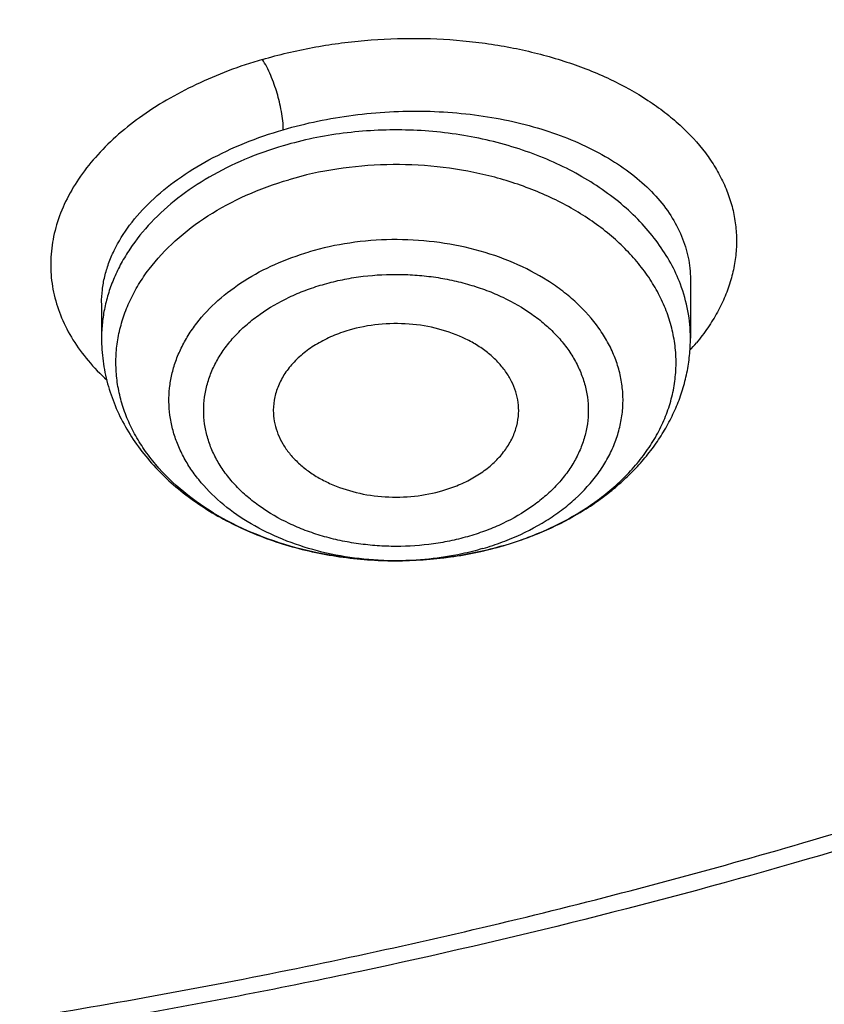
# Model space of a CAD drawing. Units: inches. Extents: x 7.7 to 14.2, y 1 to 17.5.
# Drawn here: x 11.2 to 11.4, y 11.6 to 11.8 of the extents above; entities that cross this region are included whole.
import ezdxf

# ---------------------------------------------------------------- set-up
doc = ezdxf.new("R2010")
doc.units = ezdxf.units.IN
doc.header["$LTSCALE"] = 1.21
doc.header["$MEASUREMENT"] = 0
doc.layers.get('0').update_dxf_attribs({"linetype": 'CONTINUOUS'})

msp = doc.modelspace()

# ---------------------------------------------------------------- linework, layer by layer
at = {"color": 7, "linetype": 'Continuous'}
for p, q in [((11.355082826, 11.7496663981), (11.3550828524, 11.7354932036)), ((11.2133505689, 11.7439411578), (11.2133505689, 11.7354932036))]:
    msp.add_line(p, q, dxfattribs=at)
at = {"color": 9, "linetype": 'Continuous'}
for centre, radius, start, end in [((11.3144882661, 11.7692403907), 0.05460859780000001, 317.8066332138, 320.3037567065), ((11.2896327271, 11.7576920245), 0.0749271616, 292.3075640589, 297.9035023446), ((11.2917176562, 11.7535761973), 0.0703141893, 297.9716336066, 298.5457660379), ((11.2873539166, 11.7463450472), 0.0639902866, 290.5924668576, 292.7484716003), ((11.287622541, 11.7625910405), 0.0802225563, 289.1717153885, 292.3076946601), ((11.2862180812, 11.7494606127), 0.0673062877, 286.3159511006, 290.5647664217), ((11.2864987451, 11.765852186), 0.0836718897, 286.3210407025, 289.1652149811), ((11.2842145071, 11.7591199715), 0.0771960311, 268.5539865318, 269.945610897)]:
    msp.add_arc(centre, radius, start, end, dxfattribs=at)
for points, knots in [([(9.9755989045, 11.300832233), (9.9217721004, 11.3228069337), (9.8427996447, 11.3587097087), (9.7415703574, 11.4126711046), (9.6690307599, 11.4554405948), (9.5995411868, 11.5006780917), (9.5119352341, 11.5635949791), (9.4302106634, 11.6314758113), (9.3553269076, 11.7040418721), (9.303441680399999, 11.7598824099), (9.255490803899999, 11.8174607001), (9.2115886847, 11.8766408196), (9.171842854600001, 11.9372806109), (9.1363504026, 11.9992347866), (9.1051985151, 12.0623544322), (9.0784640505, 12.126487527), (9.0562133227, 12.191479183), (9.038501817, 12.2571719915), (9.0253739266, 12.3234063925), (9.0168627223, 12.3900211001), (9.012989664900001, 12.456853567), (9.013764520499999, 12.5237405224), (9.0191853174, 12.5905185145), (9.0292383544, 12.657024461), (9.0438982936, 12.7230961857), (9.063128332, 12.7885729164), (9.0868803704, 12.8532957543), (9.115095244900001, 12.9171080949), (9.1477030798, 12.9798559839), (9.1846234871, 13.0413883872), (9.2257660678, 13.1015576892), (9.2710298048, 13.1602191771), (9.3203066515, 13.2172343247), (9.3917995735, 13.2915014211), (9.4703521901, 13.3612456084), (9.5549935288, 13.4261496706), (9.6223563495, 13.4729722665), (9.6928795233, 13.5173972462), (9.7663966877, 13.5593213382), (9.8427300569, 13.5986434648), (9.9216962643, 13.6352697384), (10.0031054938, 13.6691124462), (10.0867615357, 13.7000903908), (10.1724651596, 13.7281298776), (10.2896569804, 13.7616411599), (10.409595993, 13.7888222288), (10.5315501486, 13.8096616511), (10.6554409719, 13.8263331663), (10.7805612917, 13.8364865525), (10.9062156279, 13.8401208595), (11.0320211841, 13.839393531), (11.1575431793, 13.8321334287), (11.282088521, 13.818341083), (11.4049882137, 13.8003257458), (11.5261155632, 13.7759283482), (11.6447509324, 13.7451558023), (11.7600687756, 13.7106187851), (11.8446363722, 13.6799848934), (11.899785781, 13.6574702416)], [0, 0, 0, 0, 0.0335615907, 0.05000410509999999, 0.066205049, 0.0821560971, 0.09785126710000001, 0.1284518469, 0.1433660279, 0.1580237828, 0.172431525, 0.1865984766, 0.2005367144, 0.2142611749, 0.2277896098, 0.2411424793, 0.2543427811, 0.2674158099, 0.2803888461, 0.2932907764, 0.3061516561, 0.3190022251, 0.331873396, 0.3447957361, 0.3577989633, 0.3709114759, 0.3841599319, 0.3975688906, 0.411160526, 0.4249544099, 0.4389673643, 0.4532133772999999, 0.4677035732, 0.4824462299, 0.512698709, 0.5282210132999999, 0.5440020131000001, 0.5600371312, 0.5763196118, 0.5928406719, 0.6095896547999999, 0.6265541819, 0.6437203032, 0.6610726454, 0.6785945582999999, 0.7140690914, 0.7319891986, 0.7500023645, 0.7862182595999999, 0.8043835012999999, 0.822556038, 0.8588300587000001, 0.8768936773, 0.8948781223000001, 0.9305213683, 0.9481465511, 0.9656137511, 1, 1, 1, 1]), ([(11.899785781, 13.6574702416), (11.9440557389, 13.639397107), (12.0304926384, 13.6008210333), (12.1544411314, 13.535091665), (12.2705455158, 13.4625139836), (12.3780496044, 13.3835499406), (12.4762533873, 13.2987060897), (12.5503382579, 13.2230046313), (12.6042108762, 13.1600379667), (12.6416344786, 13.1120330987), (12.6762955165, 13.0629991169), (12.7081382162, 13.0130143566), (12.7371099624, 12.9621597686), (12.7631633038, 12.9105176867), (12.7862554142, 12.8581718817), (12.8063479718, 12.8052072473), (12.8234076749, 12.7517099152), (12.8374063617, 12.6977670598), (12.8483205925, 12.6434666223), (12.8561320124, 12.5888972849), (12.8608277821, 12.5341483173), (12.8623999939, 12.4793092981), (12.860845795, 12.4244700202), (12.8561680107, 12.3697202767), (12.8483745145, 12.3151496478), (12.8374781149, 12.2608474065), (12.8234971432, 12.2069022372), (12.8064550058, 12.1534020865), (12.786379833, 12.1004341354), (12.7633049048, 12.0480845193), (12.7372685122, 11.9964381399), (12.708313451, 11.9455787774), (12.6764871506, 11.8955887713), (12.6418421995, 11.8465490816), (12.6044343416, 11.7985380551), (12.5505823968, 11.7355625525), (12.476522287, 11.6598488536), (12.3783463242, 11.5749888423), (12.2708677697, 11.4960070067), (12.1547881089, 11.4234105532), (12.0308565454, 11.3576591337), (11.8998735203, 11.2991716874), (11.7626837704, 11.2483214728), (11.6201720575, 11.2054331555), (11.4732578372, 11.1707813437), (11.3228869452, 11.1445880819), (11.1700359657, 11.127021319), (11.0672623242, 11.1211439138), (11.015720722, 11.1196648361)], [0, 0, 0, 0, 0.0347023018, 0.0686343274, 0.1017405382, 0.1339825723, 0.1653424729, 0.1958245304, 0.2107480344, 0.2254648543, 0.2399825387, 0.2543102635, 0.2684588198, 0.2824406077, 0.2962695766, 0.3099611404, 0.323532089, 0.3370004596, 0.3503853701, 0.3637068428, 0.3769856049, 0.3902428598, 0.4035000528, 0.4167786299, 0.4300997965, 0.4434842833, 0.4569521171, 0.4705224218, 0.4842132412, 0.4980413727, 0.5120222384, 0.5261697967, 0.5404964565, 0.5550130182, 0.5697286672999999, 0.5846509618, 0.6151305189, 0.6464878733, 0.6787273785, 0.7118311272, 0.7457610269, 0.7804610439, 0.8158594904, 0.8518712312000001, 0.8883999108, 0.9253400762999999, 0.9625792539, 1, 1, 1, 1]), ([(12.689525331, 12.579620448), (12.6920873453, 12.5589904148), (12.6957613428, 12.5175741905), (12.6968645778, 12.4552335313), (12.6935494726, 12.3929294221), (12.6858242686, 12.3308242455), (12.6737094468, 12.2690746231), (12.6572367287, 12.2078373057), (12.6364491024, 12.1472669655), (12.6114005082, 12.0875162431), (12.5821556156, 12.0287352175), (12.5487896259, 11.9710711323), (12.5113876914, 11.9146679183), (12.4700454999, 11.8596666815), (12.4248657855, 11.8062024842), (12.3590998299, 11.7365470965), (12.2865673424, 11.6711513057), (12.208211909, 11.6103315623), (12.1457406333, 11.5664645333), (12.0802508397, 11.5248668923), (12.011903151, 11.4856391455), (11.9408694436, 11.4488796846), (11.8673271902, 11.4146797395), (11.7914602475, 11.3831244601), (11.7134587777, 11.3542925584), (11.6335159862, 11.3282553415), (11.5241659695, 11.2972277623), (11.4122284078, 11.2722223496), (11.2984112178, 11.2532499484), (11.1828069366, 11.2382491526), (11.0953561293, 11.2316552869), (11.0369027637, 11.2293197692)], [0, 0, 0, 0, 0.0261528039, 0.0522566832, 0.07837692, 0.1045785104, 0.1309250393, 0.1574776143, 0.1842939001, 0.2114272839, 0.2389261897, 0.2668335522, 0.2951864551, 0.3240159106, 0.3533467692, 0.383197739, 0.4444846498, 0.4759488026, 0.5079496195000001, 0.5404779276, 0.5735198356, 0.6070570599, 0.6410672552000001, 0.6755243545, 0.7103989027, 0.7456583797, 0.7812675273, 0.8533695416, 0.8897935151, 0.9264045817000001, 1, 1, 1, 1]), ([(12.6895101647, 12.5796140385), (12.6916439527, 12.5615532601), (12.6947994441, 12.5253216988), (12.6961598713, 12.4708055968), (12.694139145, 12.4162977245), (12.6887410332, 12.3619065515), (12.6799763347, 12.3077368608), (12.6678623217, 12.253893834), (12.6524232079, 12.2004815466), (12.6336895734, 12.1476031157), (12.6116982406, 12.095360445), (12.5864923725, 12.0438540434), (12.5581213757, 11.9931826189), (12.5266408482, 11.9434435214), (12.4921108411, 11.8947308886), (12.4417203054, 11.8307979589), (12.3712630306, 11.753950657), (12.2764139182, 11.6680376048), (12.1713415851, 11.5883489314), (12.0568583041, 11.5154883587), (11.9338383442, 11.4499991434), (11.8032215499, 11.3923740992), (11.6660020606, 11.3430461581), (11.5232338182, 11.3023890846), (11.4256584344, 11.281394596), (11.376245129, 11.2723932477)], [0, 0, 0, 0, 0.0267877322, 0.05352926, 0.080275794, 0.1070784779, 0.1339877086, 0.1610524772, 0.1883197478, 0.2158339167, 0.2436363394, 0.2717649213, 0.3002537967, 0.3291331235, 0.3584289313, 0.3881630146, 0.4489946077, 0.5117374907, 0.5764181849000001, 0.6430041824, 0.7114096529, 0.7815018399, 0.8531073737, 0.9260186631, 1, 1, 1, 1]), ([(11.252059816, 11.8025477316), (11.2560272826, 11.8037158796), (11.2621109968, 11.8051580808), (11.2703600528, 11.806478483), (11.2787590333, 11.8074108268), (11.2892991432, 11.8078262809), (11.2997762446, 11.8072391553), (11.3079772288, 11.8061545587), (11.3158541535, 11.8047013823), (11.3252205302, 11.8022033152), (11.3356086135, 11.7981094683), (11.3434032931, 11.7938073485), (11.3489067049, 11.7898994351), (11.3537133552, 11.7858756142), (11.357849457, 11.7814189242), (11.3611302661, 11.7765880011), (11.3630957821, 11.7729019203), (11.3645948898, 11.7691133123), (11.3656213988, 11.7652452826), (11.3661672434, 11.7613203387), (11.366226231, 11.757362343), (11.3657983871, 11.7533958451), (11.3648860851, 11.7494450087), (11.3634944371, 11.745533357), (11.3616278417, 11.7416851931), (11.3592969691, 11.7379250942), (11.3574809906, 11.7355352653), (11.3565063839, 11.7343609308)], [0, 0, 0, 0, 0.0754155324, 0.1137460956, 0.1522938461, 0.2294526503, 0.3057870978, 0.3433128847, 0.3802361347, 0.4517925108, 0.5196899407, 0.583369629, 0.6135611102, 0.6426446924, 0.6975982223, 0.7236792398, 0.7489641089, 0.7736123884999999, 0.7978110071, 0.8217641462, 0.8456900975, 0.8698091567, 0.8943333959, 0.9194582640000001, 0.9453571284000001, 0.9721726453, 1, 1, 1, 1]), ([(11.252059816, 11.8025477316), (11.2492903292, 11.8017335833), (11.2438908965, 11.7999348836), (11.2361662015, 11.7966686946), (11.22901543, 11.7929121355), (11.2225264815, 11.7887090857), (11.2167767451, 11.7841101994), (11.2118343421, 11.7791699323), (11.2077590722, 11.7739449491), (11.2046003379, 11.7684960506), (11.2024000875, 11.7628864842), (11.2011890596, 11.7571850762), (11.200986954, 11.7514653267), (11.2017973967, 11.7458047488), (11.2036047288, 11.7402786864), (11.2063833101, 11.7349588747), (11.2100872064, 11.7299070531), (11.2130624444, 11.7268389228), (11.2146747542, 11.7253643971)], [0, 0, 0, 0, 0.0805011469, 0.1585333507, 0.2336390993, 0.3054716046, 0.3738106666, 0.43858797, 0.4999094276, 0.5580821896, 0.6136214861, 0.6672484761, 0.7198478475, 0.7724020842, 0.8258915743999999, 0.8812082752, 0.9390694916, 1, 1, 1, 1]), ([(11.2570972275, 11.7856539002), (11.2570974082, 11.7863599458), (11.2570002978, 11.7878377618), (11.2566698582, 11.7900707633), (11.2561905771, 11.7923057412), (11.255603184, 11.7944734029), (11.2549101257, 11.7966016373), (11.2540945181, 11.7987118411), (11.2531607207, 11.8007222613), (11.2524417174, 11.8019794514), (11.2520596242, 11.8025499483)], [0, 0, 0, 0, 0.1189046309, 0.2488728669, 0.3799047912, 0.5036141362, 0.6269392189, 0.7566915148000001, 0.8843650013, 1, 1, 1, 1]), ([(11.2570974123, 11.7856535851), (11.2598237245, 11.7864516534), (11.2653930462, 11.7878366691), (11.2739261988, 11.7892719858), (11.2826096834, 11.7900666086), (11.2913095586, 11.7902095744), (11.2998939077, 11.7897007112), (11.3082337745, 11.7885508992), (11.3162055035, 11.7867789395), (11.3236927011, 11.7844132826), (11.3305875796, 11.781489779), (11.3367919916, 11.7780509937), (11.3422182331, 11.7741455445), (11.3467884694, 11.7698254772), (11.3504335968, 11.765149369), (11.3526731552, 11.760961343), (11.3539214578, 11.7575268561), (11.3545881768, 11.7549339829), (11.3549905298, 11.7523094428), (11.3550815796, 11.7505464098), (11.3550828259, 11.7496663626)], [0, 0, 0, 0, 0.072619888, 0.1465286228, 0.2210040434, 0.2953189067, 0.3687533014, 0.4406239121, 0.5103083404, 0.5772686020000001, 0.6410768459, 0.7014419870999999, 0.7582385186, 0.8115429927, 0.8616659170000001, 0.9091773187000001, 0.9322298368999999, 0.9549598234000001, 0.9775025394, 1, 1, 1, 1]), ([(11.2133505734, 11.7439562376), (11.2133511722, 11.7450154429), (11.2134815125, 11.7471510138), (11.2140585341, 11.750337859), (11.2150154008, 11.7535060902), (11.2168195416, 11.7577517552), (11.220055383, 11.7629394887), (11.2252475105, 11.7686855214), (11.2317022281, 11.7739508693), (11.2392829789, 11.7786265695), (11.2478289222, 11.7826163748), (11.2539329853, 11.7847255473), (11.2570974123, 11.7856535851)], [0, 0, 0, 0, 0.04929619070000001, 0.09929637320000001, 0.1504090869, 0.202996279, 0.3136338791, 0.4330433399, 0.5618970359000001, 0.7000176754999999, 0.8465224568, 1, 1, 1, 1]), ([(11.3526681471, 11.7484626076), (11.352009441, 11.7502009058), (11.3504160398, 11.7536413533), (11.3473106136, 11.7585166865), (11.3434935, 11.7631268678), (11.3374107563, 11.7689517431), (11.3301689202, 11.7739151384), (11.3221123841, 11.7779479994), (11.3132572234, 11.7814501187), (11.3013749535, 11.7844975056), (11.289018744, 11.7857064048), (11.2790081029, 11.7855619291), (11.2691156267, 11.7846729923), (11.2618135413, 11.7831700639), (11.2570974123, 11.7817887417)], [0, 0, 0, 0, 0.05077247150000001, 0.1031702154, 0.1574700695, 0.213839878, 0.3327914431, 0.3953636866, 0.4597142253, 0.5925662079, 0.7288867678000001, 0.7974675656999999, 0.8657772670999999, 1, 1, 1, 1]), ([(11.2570974123, 11.7817887417), (11.2539350406, 11.7808625045), (11.2478199706, 11.7786992596), (11.2392807899, 11.7744741159), (11.2316964651, 11.7694044691), (11.2252326823, 11.7635946082), (11.2208437464, 11.7581631774), (11.2180599685, 11.7535817062), (11.216354944, 11.7500858856), (11.2150184707, 11.746509438), (11.2140580133, 11.7428716195), (11.2134796021, 11.7391930331), (11.2133505689, 11.7367236413), (11.2133505689, 11.7354932036)], [0, 0, 0, 0, 0.1449710769, 0.2846215021, 0.4181179370000001, 0.5450586332, 0.6655966811999999, 0.7237395039, 0.7806254993, 0.8364502818, 0.8914446746, 0.9458677732999999, 1, 1, 1, 1]), ([(11.3253180354, 11.6918097037), (11.32689769, 11.692669039), (11.3299481225, 11.6944838662), (11.3342191786, 11.6975277711), (11.3380885232, 11.7008320981), (11.3415242399, 11.7043707233), (11.3444982642, 11.7081158014), (11.3469858478, 11.7120376638), (11.3489656379, 11.7161051282), (11.3504202965, 11.7202852607), (11.3513368694, 11.7245436325), (11.3517067306, 11.7288446851), (11.3515263334, 11.7331520273), (11.3507975905, 11.7374291918), (11.3495271888, 11.7416402627), (11.3477265728, 11.7457503176), (11.3454118661, 11.7497260171), (11.3426029896, 11.7535354716), (11.3393231762, 11.7571485696), (11.334284098, 11.7617341404), (11.3269231838, 11.7667952409), (11.3168833209, 11.7715720153), (11.3058140436, 11.7750079333), (11.2940656779, 11.776997754), (11.2820064492, 11.7774808116), (11.2700191143, 11.7764433092), (11.2622084455, 11.7747324663), (11.2584212721, 11.7736232289)], [0, 0, 0, 0, 0.0326145914, 0.0642946183, 0.0950124991, 0.1247720082, 0.1536093022, 0.1815954218, 0.2088365346, 0.2354727675, 0.2616741723, 0.2876334988, 0.3135567598, 0.3396520086, 0.3661178438, 0.3931330537, 0.4208485205, 0.4493825518, 0.478818448, 0.5092039989, 0.5727943523, 0.6399809584, 0.7101318158, 0.782332015, 0.8554887315999999, 0.9284276868000001, 1, 1, 1, 1]), ([(11.2841431787, 11.6819239336), (11.2802964407, 11.681926891), (11.2726513238, 11.6823945325), (11.2614944096, 11.6844666305), (11.2509891415, 11.687849586), (11.2414387642, 11.6924508842), (11.2331193969, 11.6981429744), (11.2273262175, 11.7037574951), (11.2235825314, 11.7086312132), (11.2212609435, 11.7123910676), (11.2194037066, 11.7162805431), (11.2180254063, 11.7202711561), (11.2171370926, 11.7243329021), (11.2167463815, 11.7284350136), (11.2168565676, 11.732545978), (11.2174664938, 11.7366342131), (11.2185713115, 11.7406684551), (11.2201617376, 11.7446181706), (11.2222250532, 11.7484543064), (11.2256326729, 11.7534499679), (11.2310418313, 11.7592608218), (11.2389719497, 11.7652327719), (11.2482026917, 11.7701539348), (11.2549241392, 11.7725989424), (11.2584212721, 11.7736232289)], [0, 0, 0, 0, 0.0740951569, 0.1471058438, 0.2180363571, 0.2860569374, 0.3505922767, 0.4114127814, 0.4405097876, 0.4687945671, 0.4963687252, 0.5233635839, 0.5499367876, 0.5762659805, 0.6025410060999999, 0.6289545147, 0.6556922084000001, 0.6829237088, 0.7107955704000001, 0.7394266593000001, 0.7992217079, 0.8627223675, 0.9298090004999999, 1, 1, 1, 1]), ([(11.3120980876, 11.6873324826), (11.3149562373, 11.6885315193), (11.319064944, 11.6906239081), (11.324043668, 11.6940264247), (11.3284147254, 11.6976301422), (11.3321390235, 11.7017130365), (11.3350205665, 11.7061851269), (11.3367038746, 11.7096184265), (11.3379249061, 11.7131509632), (11.3386717599, 11.7167515024), (11.3389370764, 11.7203870943), (11.33871795, 11.7240243107), (11.3380165175, 11.7276295793), (11.3368403187, 11.7311699965), (11.3352004041, 11.7346141287), (11.3323754204, 11.739104048), (11.3287023023, 11.7432113093), (11.3243767943, 11.7468422773), (11.3194396827, 11.750277233), (11.3124694891, 11.7538936296), (11.3032658277, 11.7570123506), (11.29341174, 11.7588737224), (11.2832440656, 11.7594150773), (11.2731114886, 11.7586199885), (11.2665062991, 11.7571932636), (11.2633067076, 11.7562561611)], [0, 0, 0, 0, 0.0663785862, 0.09818822210000001, 0.1290016693, 0.1875895305, 0.2155479175, 0.2427269723, 0.2692774975, 0.2953837227, 0.3212555006, 0.3471165428, 0.3731911503, 0.3996908365, 0.4268029802, 0.454681805, 0.5130862386999999, 0.5438041951, 0.5755193534, 0.6417274851, 0.7111783595000001, 0.7829317312, 0.8558274370000001, 0.9285987014, 1, 1, 1, 1]), ([(11.282266464, 11.6819485238), (11.2791937644, 11.6820261083), (11.2731035321, 11.6825436103), (11.2642496238, 11.684398563), (11.2559544543, 11.6872787378), (11.2484516124, 11.6911072132), (11.2419529595, 11.6957806893), (11.2374617969, 11.7003490914), (11.2345831619, 11.7042931628), (11.2328106291, 11.707328625), (11.2314078143, 11.7104613342), (11.2303857611, 11.7136689835), (11.2297521864, 11.7169279038), (11.22951271, 11.7202140435), (11.2296689811, 11.723502759), (11.2302197622, 11.7267694747), (11.2311608006, 11.7299898337), (11.2324840949, 11.7331402945), (11.2341799565, 11.7361980428), (11.2369584567, 11.7401778823), (11.2413349817, 11.7448038374), (11.2477169889, 11.7495596411), (11.2551226205, 11.7534822428), (11.2605068415, 11.755436045), (11.2633067217, 11.7562561109)], [0, 0, 0, 0, 0.0741459941, 0.1470235582, 0.2176827775, 0.2853487767, 0.3495061813000001, 0.4099864765, 0.4389456414, 0.4671220345, 0.4946221742, 0.5215802027, 0.5481549729, 0.5745230472999999, 0.6008711892999999, 0.6273872767, 0.6542508172, 0.6816246333, 0.7096489511, 0.7384359429999999, 0.7985361165000001, 0.8623082159000001, 0.9296213641, 1, 1, 1, 1]), ([(11.266502768, 11.7483540016), (11.2679119129, 11.7487720374), (11.2707865214, 11.7495006146), (11.2766788034, 11.7505388852), (11.2827112933, 11.7509487991), (11.2887478781, 11.7507378939), (11.2932385445, 11.7502691852), (11.2976429878, 11.7494932482), (11.3019186409, 11.7484143639), (11.3060252799, 11.7470440106), (11.3111477368, 11.7448798828), (11.3158634064, 11.7421747194), (11.3200048925, 11.7389545366), (11.3227217807, 11.7363744841), (11.3250689154, 11.7336159816), (11.3270230089, 11.7307047815), (11.3285665625, 11.7276698049), (11.3296809212, 11.7245386864), (11.330353596, 11.7213426123), (11.3305790454, 11.7181139696), (11.3303541652, 11.714885257), (11.329680935, 11.7116892419), (11.3285661226, 11.7085584139), (11.3270240055, 11.705522672), (11.3250687012, 11.7026117832), (11.3227190642, 11.6998549454), (11.3200017939, 11.6972752508), (11.3158628069, 11.6940537963), (11.3111509808, 11.691343897), (11.306030309, 11.6891769497), (11.3033176454, 11.6882757527), (11.3019306532, 11.6878748185)], [0, 0, 0, 0, 0.0352852979, 0.071102823, 0.1435412265, 0.1798696285, 0.2160244284, 0.2518367947, 0.28714079, 0.3217900062, 0.3556536417, 0.4205488597, 0.4515109318, 0.4814310426, 0.510331804, 0.5382853165, 0.5654093966, 0.5918604638, 0.6178389656000001, 0.6435734443, 0.6693077886, 0.6952861645999999, 0.7217376984, 0.7488604673999999, 0.7768155436, 0.8057226542, 0.8356440323000001, 0.8666015451000001, 0.9314743349, 0.9653404572, 1, 1, 1, 1]), ([(11.3019306532, 11.6878748185), (11.3005215083, 11.6874567826), (11.2976468999, 11.6867282055), (11.2917546178, 11.6856899348), (11.285722128, 11.6852800209), (11.2796855432, 11.6854909261), (11.2751948767, 11.6859596349), (11.2707904334, 11.6867355718), (11.2665147803, 11.6878144561), (11.2624081414, 11.6891848094), (11.2572856845, 11.6913489372), (11.2525700149, 11.6940541006), (11.2484285288, 11.6972742834), (11.2457116406, 11.699854336), (11.2433645058, 11.7026128384), (11.2414104123, 11.7055240385), (11.2398668588, 11.7085590151), (11.2387525, 11.7116901336), (11.2380798252, 11.7148862077), (11.2378543759, 11.7181148504), (11.2380792561, 11.721343563), (11.2387524863, 11.7245395781), (11.2398672987, 11.7276704062), (11.2414094158, 11.730706148), (11.2433647201, 11.7336170368), (11.245714357, 11.7363738746), (11.2484316273, 11.7389535693), (11.2525706143, 11.7421750237), (11.2572824404, 11.744884923), (11.2624031123, 11.7470518704), (11.2651157759, 11.7479530673), (11.266502768, 11.7483540016)], [0, 0, 0, 0, 0.0352852979, 0.071102823, 0.1435412265, 0.1798696285, 0.2160244284, 0.2518367947, 0.28714079, 0.3217900062, 0.3556536417, 0.4205488597, 0.4515109318, 0.4814310426, 0.510331804, 0.5382853165, 0.5654093966, 0.5918604638, 0.6178389656000001, 0.6435734443, 0.6693077886, 0.6952861645999999, 0.7217376984, 0.7488604673999999, 0.7768155436, 0.8057226542, 0.8356440323000001, 0.8666015451000001, 0.9314743349, 0.9653404572, 1, 1, 1, 1]), ([(11.3550828524, 11.7354932036), (11.3550828524, 11.7376827691), (11.3546698386, 11.7421078067), (11.3534569599, 11.7463809635), (11.3526681471, 11.7484626076)], [0, 0, 0, 0, 0.4958644236999999, 1, 1, 1, 1]), ([(11.3051267136, 11.6848649452), (11.3034550731, 11.6843753337), (11.2965897623, 11.6826437341), (11.2894764391, 11.6819188805), (11.2841412274, 11.6819239752)], [0, 0, 0, 0, 0.2461279016, 1, 1, 1, 1]), ([(11.3100121492, 11.6855520928), (11.3079513807, 11.6849485077), (11.2994884411, 11.6828136213), (11.2907199148, 11.6819188773), (11.2841431787, 11.6819239336)], [0, 0, 0, 0, 0.2461397308, 1, 1, 1, 1])]:
    msp.add_open_spline(points, degree=3, knots=knots, dxfattribs=at)
at = {"color": 7, "linetype": 'Continuous'}
for points, knots in [([(11.0964434084, 13.7113015229), (11.1512514249, 13.7078082575), (11.2331690488, 13.6998574032), (11.3413793745, 13.6838016921), (11.4478426457, 13.664288454), (11.5525236195, 13.6394876413), (11.654839844, 13.6094084652), (11.7541144918, 13.5762913689), (11.8504664842, 13.5381628692), (11.9432636389, 13.4950590864), (12.0319475091, 13.4495284928), (12.1166199892, 13.3993855549), (12.196582039, 13.3447315275), (12.2716628941, 13.2883764557), (12.341706251, 13.2279367737), (12.4059437369, 13.1636502681), (12.4505209266, 13.1142893676), (12.4917843145, 13.0635036015), (12.5296443994, 13.0114020916), (12.5640168232, 12.9580987793), (12.5948252217, 12.9037098946), (12.6220008973, 12.8483544516), (12.6454829901, 12.7921537514), (12.6652186376, 12.7352312369), (12.6811631287, 12.67771223), (12.6932802726, 12.6197237207), (12.7015425377, 12.5613940249), (12.7059310455, 12.5028524271), (12.706435705, 12.4442288405), (12.7030552654, 12.3856534404), (12.6957975661, 12.3272562532), (12.6846792463, 12.2691667612), (12.6697256586, 12.2115135485), (12.6509707075, 12.1544239834), (12.6284568338, 12.0980238787), (12.6022348603, 12.0424371712), (12.5723636225, 11.9877857396), (12.5389098117, 11.9341891549), (12.5019478182, 11.8817645433), (12.4615595554, 11.8306261), (12.4178347828, 11.7808855555), (12.370868286, 11.7326497882), (12.3035266752, 11.6699831632), (12.2305744503, 11.61130275), (12.1527698328, 11.5568153191), (12.0702002231, 11.5041670755), (11.9831304545, 11.4561293659), (11.8922463798, 11.4127872865), (11.7974266344, 11.3719965607), (11.6992702605, 11.3362486125), (11.5983987929, 11.305572358), (11.4947110761, 11.2780278404), (11.3888810774, 11.2558018041), (11.281484933, 11.2389012522), (11.1725972992, 11.2255105513), (11.0903070006, 11.2195650718), (11.0353161161, 11.2174151492)], [0, 0, 0, 0, 0.0364537479, 0.0545765157, 0.0726027221, 0.108286912, 0.1259155369, 0.143378262, 0.1777406616, 0.1946197313, 0.2112797886, 0.2438980833, 0.2598487887, 0.2755514697, 0.3061961399, 0.3211480822, 0.3358549862, 0.3503234093, 0.3645623762, 0.3785834098, 0.3924005313, 0.4060302217, 0.4194913237, 0.4328048964, 0.4459940161, 0.4590835241, 0.472099714, 0.4850699709, 0.4980223747, 0.5109852774, 0.5239868707, 0.537054759, 0.550215555, 0.5634945102000001, 0.5769151881, 0.5904991918, 0.6042659536, 0.6182325783, 0.6324137360000001, 0.6468216002, 0.6614658403, 0.6763536475, 0.6914897874, 0.7225061747, 0.7383928242, 0.7545243143000001, 0.7874893145999999, 0.8043125362000001, 0.8213465186, 0.8559900943000001, 0.8735771435999999, 0.8913182597, 0.9271893892, 0.9452889339, 0.9634708031, 1, 1, 1, 1]), ([(10.9376923427, 11.4959345738), (10.9789553456, 11.4959345738), (11.0613118939, 11.4987881855), (11.1837403963, 11.5115988446), (11.3038235929, 11.532815337), (11.4204018243, 11.5622348921), (11.514234599, 11.5935329512), (11.5865044816, 11.6224623304), (11.6558141874, 11.6534751756), (11.7222620528, 11.6882204111), (11.7852882654, 11.7266341533), (11.8301778403, 11.7568308163), (11.8729201863, 11.7885494996), (11.9134135318, 11.8217152337), (11.9515599403, 11.8562485134), (11.9872674176, 11.892066862), (12.0204495592, 11.9290846837), (12.0510258411, 11.9672135464), (12.0789219464, 12.0063621943), (12.1040698905, 12.0464368103), (12.1264080892, 12.0873412413), (12.1458815122, 12.128977165), (12.1624419863, 12.1712442131), (12.1760484583, 12.2140401731), (12.1866669593, 12.2572612984), (12.1942707934, 12.3008025293), (12.1988407181, 12.3445577628), (12.2003653029, 12.3884201649), (12.1988407181, 12.432282567), (12.1942707934, 12.4760378005), (12.1866669593, 12.5195790314), (12.1760484583, 12.5628001567), (12.1624419863, 12.6055961167), (12.1458815122, 12.6478631648), (12.1264080892, 12.6894990885), (12.1040698905, 12.7304035195), (12.0789219464, 12.7704781355), (12.0510258411, 12.8096267834), (12.0204495592, 12.8477556461), (11.9872674176, 12.8847734679), (11.9515599403, 12.9205918164), (11.9134135318, 12.9551250961), (11.8729201863, 12.9882908302), (11.8301778403, 13.0200095135), (11.7852882654, 13.0502061765), (11.7222620528, 13.0886199187), (11.6558141874, 13.1233651542), (11.5865044816, 13.1543779994), (11.514234599, 13.1833073786), (11.4204018243, 13.2146054377), (11.3038235929, 13.2440249928), (11.1837403963, 13.2652414852), (11.0613118939, 13.2780521444), (10.9789553456, 13.280905756), (10.9376923427, 13.280905756)], [0, 0, 0, 0, 0.0363136795, 0.0724528084, 0.1082478693, 0.143537239, 0.1781722867, 0.1952059425, 0.2120285359, 0.2449831762, 0.2611018902, 0.2769685038, 0.2925776944, 0.3079264094, 0.3230140224, 0.3378424552000001, 0.3524162889, 0.3667428597, 0.3808323401, 0.3946977682, 0.4083550276, 0.4218227829, 0.4351223608, 0.4482775588, 0.4613143733, 0.4742606648, 0.4871457603, 0.5, 0.5128542397, 0.5257393352, 0.5386856267, 0.5517224412, 0.5648776392, 0.5781772171, 0.5916449724, 0.6053022318, 0.6191676599, 0.6332571403, 0.6475837111, 0.6621575448, 0.6769859776, 0.6920735906000001, 0.7074223056000001, 0.7230314962000001, 0.7388981098, 0.7550168237999999, 0.7879714641, 0.8047940575, 0.8218277132999999, 0.856462761, 0.8917521306999999, 0.9275471916, 0.9636863204999999, 1, 1, 1, 1]), ([(10.9376923427, 13.2071595531), (10.9545056223, 13.2071595531), (10.9797239039, 13.2067853817), (11.0133136839, 13.2055188474), (11.0468338706, 13.2037352922), (11.088603711, 13.2005443638), (11.1384730306, 13.1951992704), (11.1879723315, 13.1883449433), (11.2370091182, 13.1799912947), (11.2854939302, 13.1701557156), (11.3490389328, 13.1551475307), (11.4265806738, 13.1328449687), (11.5163807451, 13.1004159105), (11.6019301286, 13.0626544303), (11.6825978281, 13.0198353238), (11.7577912991, 12.972268404), (11.826955969, 12.9202975924), (11.8895812315, 12.8642960546), (11.9451978578, 12.8046728144), (11.9856522062, 12.7519376193), (12.0140026454, 12.7084055266), (12.0331281445, 12.6753691034), (12.050227715, 12.6417794669), (12.0652695744, 12.6076977501), (12.0782253246, 12.5731873464), (12.0890705398, 12.5383122134), (12.0977842902, 12.5031370886), (12.1043502029, 12.4677275283), (12.1087557483, 12.4321495423), (12.1109921907, 12.3964695385), (12.111055532, 12.3607542244), (12.1089456152, 12.3250703326), (12.1046662367, 12.2894845798), (12.0982259143, 12.2540633863), (12.0896368717, 12.2188728021), (12.0789153034, 12.183978413), (12.0660818983, 12.1494449751), (12.0511608561, 12.1153365889), (12.0341801887, 12.08171642), (12.015172297, 12.0486466538), (11.9941720237, 12.0161876511), (11.9633472676, 11.9734972382), (11.9199092368, 11.9219692803), (11.8609386681, 11.8640011625), (11.7951728981, 11.8098485866), (11.7231031586, 11.7599066541), (11.6452607053, 11.714534513), (11.5622174735, 11.674060311), (11.4745889679, 11.6387785794), (11.4140607404, 11.6190593353), (11.3832209176, 11.6101077722)], [0, 0, 0, 0, 0.0185617321, 0.027838325, 0.0371081374, 0.0556187801, 0.0740784342, 0.0924703759, 0.1107781364, 0.1289857968, 0.1470778978, 0.1828516493, 0.2179929685, 0.2524039724, 0.2860026939, 0.3187260083, 0.3505324841, 0.3814053084, 0.4113549496, 0.4404213722999999, 0.4546490908, 0.4686852722, 0.4825436707, 0.496239898, 0.5097913706, 0.5232171436, 0.5365377367999999, 0.5497749693999999, 0.5629516875, 0.5760914919, 0.5892184654, 0.6023568582, 0.6155307721, 0.6287638434, 0.6420789704, 0.6554980387, 0.6690416493, 0.6827289496, 0.696577453, 0.7106028794, 0.7248190969, 0.7392380368000001, 0.7687134106, 0.7990946143000001, 0.8304074971, 0.8626493384999999, 0.8957914102, 0.9297816972, 0.9645478306999999, 1, 1, 1, 1]), ([(11.0161985163, 11.1499186783), (11.0779277076, 11.1517438121), (11.1703331418, 11.157705136), (11.292601217, 11.1721229288), (11.4131539404, 11.1907048701), (11.5318759734, 11.2155916423), (11.648044014, 11.2467738006), (11.7331112507, 11.2730747695), (11.8162384575, 11.3023136433), (11.897224941, 11.3344199262), (11.9758728603, 11.3693155474), (12.051990593, 11.4069158191), (12.1253928224, 11.4471297186), (12.1958997022, 11.4898589422), (12.2633426411, 11.5350027273), (12.3482147441, 11.5977143297), (12.4271761662, 11.6652860157), (12.4992651376, 11.7374232848), (12.5490665465, 11.7928809377), (12.5949356781, 11.8500155576), (12.636761565, 11.9086904295), (12.674440236, 11.9687626202), (12.7078782644, 12.0300861679), (12.7369921827, 12.0925115805), (12.761708997, 12.1558863387), (12.7819664493, 12.2200551005), (12.7977132342, 12.2848602364), (12.8089093097, 12.3501417179), (12.8155259638, 12.4157393837), (12.8175465779, 12.481486713), (12.8158268098, 12.5252810661), (12.8142063328, 12.5471156314)], [0, 0, 0, 0, 0.0732635182, 0.1097331788, 0.1460330442, 0.2179439261, 0.2534867328, 0.2887000516, 0.3235487414, 0.3580001758, 0.3920245321, 0.4255950839, 0.4586885563, 0.4912853995000001, 0.5233701197, 0.5549316009, 0.6164449538, 0.6464181719, 0.6758732372, 0.7048250946, 0.7332945248, 0.7613081979, 0.7888986606, 0.8161042121, 0.8429686118999999, 0.8695407104999999, 0.8958738784999999, 0.9220252989, 0.9480551486, 0.9740256456999999, 1, 1, 1, 1]), ([(11.0154716956, 11.0990797969), (11.0787237749, 11.1008411111), (11.1734310769, 11.1067011728), (11.298816426, 11.120970675), (11.4226101411, 11.1394140605), (11.5446768192, 11.1641702863), (11.6643285329, 11.1952338511), (11.7808398263, 11.2300584639), (11.8942607383, 11.2709214062), (12.0038479207, 11.3177926003), (12.1089947335, 11.3677872225), (12.2097424841, 11.4234134861), (12.3052666748, 11.4845747702), (12.3953911852, 11.5480898611), (12.47986214, 11.6166940225), (12.5577598962, 11.6901394233), (12.6121093159, 11.7468372136), (12.6626742327, 11.8054305607), (12.709330776, 11.8657994022), (12.751958678, 11.9278157137), (12.79044493, 11.9913456927), (12.8246834713, 12.0562485624), (12.8545762227, 12.1223762994), (12.8800340618, 12.1895732449), (12.9009782028, 12.2576761769), (12.9173413805, 12.3265141344), (12.9290695245, 12.3959110645), (12.9361226414, 12.4656800145), (12.9376923427, 12.5123408312), (12.9376923427, 12.5356422546)], [0, 0, 0, 0, 0.07188669240000001, 0.1076897406, 0.1433449621, 0.2140543728, 0.2490497435, 0.2837580527, 0.3521818798, 0.3858559975, 0.4191362085, 0.4844250461, 0.5164187102000001, 0.5479603668, 0.6096539846, 0.6398255547, 0.6695500216, 0.6988395859000001, 0.7277109236, 0.7561851653, 0.7842877556, 0.8120482767, 0.8395002118000001, 0.8666805801, 0.8936295626, 0.9203900848000001, 0.9470072175, 0.9735279340999999, 1, 1, 1, 1]), ([(11.0355306254, 11.1683512578), (11.0649149431, 11.169444414), (11.1235835295, 11.1726081932), (11.2112353397, 11.1803108659), (11.2982752854, 11.1909458883), (11.4128853944, 11.208939471), (11.5258055056, 11.2326928542), (11.6364010837, 11.262196147), (11.7439392707, 11.2950811534), (11.8485279492, 11.3334455977), (11.94948121, 11.3772554423), (12.0224985299, 11.4124166706), (12.0930776189, 11.4499868383), (12.1610607483, 11.4898820222), (12.2262975558, 11.5320151776), (12.3087343016, 11.5905611708), (12.3858852863, 11.6536177928), (12.4569145812, 11.7209491618), (12.5063407804, 11.7727586919), (12.5522389343, 11.826171347), (12.5945069034, 11.8810692508), (12.633048197, 11.9373291863), (12.667775081, 11.9948252532), (12.6986080204, 12.0534284601), (12.7254761231, 12.1130070998), (12.7483174486, 12.1734268748), (12.7670790543, 12.2345513735), (12.7817172422, 12.2962418926), (12.7921977116, 12.3583593774), (12.7984958295, 12.4207587906), (12.7998969931, 12.4624762981), (12.7998970078, 12.4833049467)], [0, 0, 0, 0, 0.0364974979, 0.0729098384, 0.109194594, 0.1453134479, 0.21688781, 0.2522808871, 0.2873612311, 0.3564440678, 0.3904007028, 0.4239290412, 0.4570069414, 0.4896154787, 0.5217391978, 0.5533664057, 0.6150878264999999, 0.6451968152, 0.6748051767000001, 0.7039236531999999, 0.732568083, 0.760759471, 0.7885240103, 0.8158930441, 0.8429029385, 0.8695948063, 0.8960141653, 0.9222104384, 0.9482363366, 0.9741471603, 1, 1, 1, 1]), ([(9.7762750736, 12.3727804281), (9.7762750387, 12.3559781553), (9.7777395225, 12.3222925567), (9.784316406799999, 12.2720044475), (9.7952483525, 12.2220996744), (9.8104914117, 12.1727740269), (9.8299848819, 12.1242137487), (9.853651879600001, 12.0766028434), (9.8813998997, 12.0301203778), (9.9131217782, 11.9849402042), (9.9486947231, 11.9412318819), (9.9812606777, 11.9063572782), (10.0090661102, 11.8793401416), (10.0383441903, 11.8526526448), (10.0771035396, 11.8205258432), (10.1265947341, 11.7842638658), (10.1791310702, 11.7502181846), (10.2345138812, 11.7185165209), (10.2925355148, 11.6892765772), (10.3529781045, 11.6626073779), (10.415614863, 11.6386083406), (10.4802107696, 11.6173690287), (10.5465234693, 11.598968753), (10.6143041431, 11.5834762695), (10.6832984641, 11.570949483), (10.7532475176, 11.5614352445), (10.8238888043, 11.5549691337), (10.8949572059, 11.5515753602), (10.9661860039, 11.5512665855), (11.0373078355, 11.5540440599), (11.1080558837, 11.559897165), (11.1781642963, 11.5688044396), (11.2473708671, 11.5807320549), (11.3154140806, 11.5956345489), (11.3600804279, 11.6075879107), (11.3821475102, 11.6140512095)], [0, 0, 0, 0, 0.0249696195, 0.0500326888, 0.07528023589999999, 0.1007985654, 0.1266672879, 0.1529576824, 0.1797314685, 0.2070400541, 0.2349240587, 0.2634132826, 0.2778931154, 0.2925305476, 0.322277271, 0.352656217, 0.3836572655, 0.4152618206, 0.4474435082, 0.4801688728, 0.5133981383, 0.5470858784, 0.5811817299, 0.6156311047999999, 0.6503757971, 0.6853547229000001, 0.720504496, 0.7557601065, 0.7910555484999999, 0.8263244334000001, 0.8615005935, 0.8965188812999999, 0.9313152339, 0.9658287384, 1, 1, 1, 1]), ([(11.3821475102, 11.6140512095), (11.4082847085, 11.6217066176), (11.4597242214, 11.6383367537), (11.5346322267, 11.6674482387), (11.6063231778, 11.7003742077), (11.6744051949, 11.7369419664), (11.7385125617, 11.7769555714), (11.7982961753, 11.8202002606), (11.844544195, 11.8589913461), (11.8790210014, 11.8914282125), (11.9113657225, 11.924312752), (11.9486035932, 11.9669535934), (11.9817276137, 12.0119975907), (12.005310782, 12.0489822584), (12.0214470403, 12.0769968348), (12.0361139402, 12.1054137598), (12.0492920513, 12.1341948549), (12.0609629586, 12.1633010593), (12.0711106104, 12.1926928757), (12.0797211494, 12.2223302931), (12.086782304, 12.2521730977), (12.0922847806, 12.282180432), (12.096220318, 12.3123117712), (12.0985841112, 12.3425248225), (12.0991095909, 12.3627010832), (12.0991096118, 12.3727804281)], [0, 0, 0, 0, 0.0730725269, 0.1449537946, 0.2155038812, 0.2846039134, 0.3521605453, 0.4181082931, 0.4824129401, 0.5139534839, 0.5450863553, 0.6061420431, 0.6656680207, 0.6948994437999999, 0.723795613, 0.7523773762999999, 0.7806680545, 0.8086932662999999, 0.8364808295, 0.8640606076, 0.8914642476000001, 0.9187250038, 0.9458773912999999, 0.9729569795999999, 1, 1, 1, 1]), ([(10.9376923427, 11.494522104), (10.9768165718, 11.494522104), (11.0549228018, 11.4970798893), (11.1711485418, 11.5085658913), (11.2853937426, 11.5276021141), (11.3966810532, 11.554029251), (11.504066394, 11.5876265836), (11.6066371261, 11.6281144481), (11.7035223467, 11.6751569035), (11.7938977404, 11.7283652654), (11.8769944877, 11.7873032356), (11.9520949934, 11.8514818997), (12.0079259263, 11.9093655998), (12.0478361355, 11.9577597094), (12.0751576397, 11.9947235193), (12.1000388492, 12.0325587498), (12.1224249357, 12.0711860289), (12.1422653646, 12.1105225804), (12.1595149408, 12.150484039), (12.174133617, 12.1909836643), (12.1860878467, 12.2319342378), (12.1953484365, 12.2732429948), (12.1997229138, 12.3010288532), (12.2014498912, 12.3149331075)], [0, 0, 0, 0, 0.0717570639, 0.1432085161, 0.2140574898, 0.2840189975, 0.35282889, 0.4202505084000001, 0.4860818989, 0.5501631676, 0.6123840392000001, 0.6726910840000001, 0.731094668, 0.7596144895999999, 0.7876945006999999, 0.815356118, 0.8426253728, 0.8695328087, 0.8961134048, 0.9224061164, 0.9484533579000001, 0.9743024987000001, 1, 1, 1, 1]), ([(11.272917003, 11.7374042176), (11.271561086, 11.7370070787), (11.2689418279, 11.7360757621), (11.2652947261, 11.7342468388), (11.2620735703, 11.7320471909), (11.259352547, 11.729524051), (11.2571956472, 11.7267307296), (11.2556572696, 11.7237270697), (11.254780411, 11.7205834865), (11.2546550878, 11.7184391614), (11.2547072053, 11.7173852956)], [0, 0, 0, 0, 0.1455205327, 0.2855269526, 0.4191152973, 0.5459229762, 0.6661685965999999, 0.7807679372, 0.8913237358, 1, 1, 1, 1]), ([(11.3137262543, 11.7173852947), (11.313769177, 11.718253272), (11.3137002622, 11.7200104427), (11.3131309661, 11.7226098968), (11.3121070845, 11.7251349195), (11.3106475454, 11.7275443087), (11.3087776632, 11.7298015776), (11.3065283198, 11.7318731049), (11.3039349369, 11.7337285058), (11.3000111553, 11.7359112421), (11.2944815315, 11.7379196493), (11.2873507961, 11.7390903222), (11.2800352162, 11.7389994584), (11.2752289484, 11.7380813707), (11.272917003, 11.7374042176)], [0, 0, 0, 0, 0.0501384067, 0.1008325646, 0.1527966488, 0.2066194009, 0.2627240007, 0.3213491301, 0.3825589066, 0.4462599683, 0.5799390946, 0.7195433045, 0.8610106418000001, 1, 1, 1, 1]), ([(11.2133505689, 11.7354932036), (11.2133505689, 11.7336501461), (11.213598567, 11.7299531654), (11.2147058133, 11.7244943311), (11.2165231645, 11.7191878467), (11.2190150028, 11.7140985409), (11.2221370423, 11.7092781231), (11.2258422301, 11.7047677194), (11.2300823903, 11.7005995478), (11.234809598, 11.696799912), (11.239976327, 11.6933907554), (11.247450575, 11.6893573849), (11.2576389906, 11.6854240884), (11.2706550835, 11.6825704015), (11.2796287993, 11.6819273657), (11.2841431815, 11.6819239429)], [0, 0, 0, 0, 0.0563205908, 0.1128288332, 0.1697419816, 0.2272515929, 0.2855592203, 0.3448471586, 0.4052680199, 0.4669316109, 0.5298952962, 0.5941581432, 0.7261876992, 0.8620483940000001, 1, 1, 1, 1]), ([(11.3101360232, 11.6855787501), (11.3132942779, 11.6865037815), (11.319428264, 11.6886868866), (11.3266535935, 11.6923106148), (11.3319855635, 11.6956936877), (11.3357124102, 11.6984396601), (11.3391751022, 11.7014034629), (11.3423531251, 11.7045750107), (11.3452260978, 11.7079426091), (11.3477730277, 11.7114929944), (11.3499738987, 11.7152098433), (11.3518083601, 11.7190742453), (11.3532579792, 11.7230632267), (11.3543064301, 11.7271498439), (11.3549411027, 11.7313038107), (11.3550828524, 11.7340981483), (11.3550828524, 11.7354932036)], [0, 0, 0, 0, 0.1370798464, 0.2704820803, 0.3357152329999999, 0.3999289861, 0.4631396658, 0.5253934023, 0.5867562775999999, 0.6473170929, 0.7071740684000001, 0.766443027, 0.8252426635, 0.8836908056999999, 0.9418906965, 1, 1, 1, 1]), ([(11.2547072053, 11.7173852956), (11.2547488023, 11.7165441634), (11.2549789359, 11.7148505491), (11.2557517995, 11.7123750291), (11.2569400171, 11.7099871264), (11.2585238169, 11.7077223913), (11.260478434, 11.7056123549), (11.2627745716, 11.7036864377), (11.2653787221, 11.7019709431), (11.2692668457, 11.6999674736), (11.2746751533, 11.6981445563), (11.2815921995, 11.6971180542), (11.2886538064, 11.697270427), (11.2932861817, 11.6981713813), (11.2955164183, 11.6988246025)], [0, 0, 0, 0, 0.0499830868, 0.1008697868, 0.1532673784, 0.2076513366, 0.2643395053, 0.3234862135, 0.3850945169, 0.4490331516, 0.582677104, 0.7216272848999999, 0.8620722833, 1, 1, 1, 1]), ([(11.2955164183, 11.6988246025), (11.2967956003, 11.6991992662), (11.2992720052, 11.700070945), (11.3027399784, 11.7017636459), (11.3058367881, 11.7037899335), (11.308499227, 11.7061105149), (11.310672264, 11.7086816093), (11.3123086297, 11.7114542626), (11.3133697019, 11.7143717305), (11.3136768999, 11.7163872578), (11.3137262543, 11.7173852947)], [0, 0, 0, 0, 0.1444906522, 0.2838942085, 0.4173595203, 0.5445105105, 0.6654200215, 0.7807339062, 0.8916791229000001, 1, 1, 1, 1]), ([(11.2841431815, 11.6819239429), (11.2885606854, 11.6819205936), (11.2973435463, 11.6825221732), (11.3059573903, 11.6843548568), (11.3101360232, 11.6855787501)], [0, 0, 0, 0, 0.5036096086, 1, 1, 1, 1]), ([(11.3832209176, 11.6101077722), (11.3476977464, 11.5997968209), (11.2936067165, 11.5862653326), (11.2204530229, 11.572080767), (11.1647073371, 11.5633081142), (11.1178485498, 11.5576115998), (11.0801456409, 11.5540189384), (11.05175689, 11.5518088681), (11.0232996689, 11.5500906169), (10.9852810076, 11.5484630176), (10.9567289018, 11.547983677), (10.9376923427, 11.547983677)], [0, 0, 0, 0, 0.2458900243, 0.3702225795, 0.4952865788, 0.6209411702000001, 0.6839465759000001, 0.7470449224, 0.8102193004000001, 0.8734527370999999, 1, 1, 1, 1])]:
    msp.add_open_spline(points, degree=3, knots=knots, dxfattribs=at)

doc.saveas('drawing.dxf')
